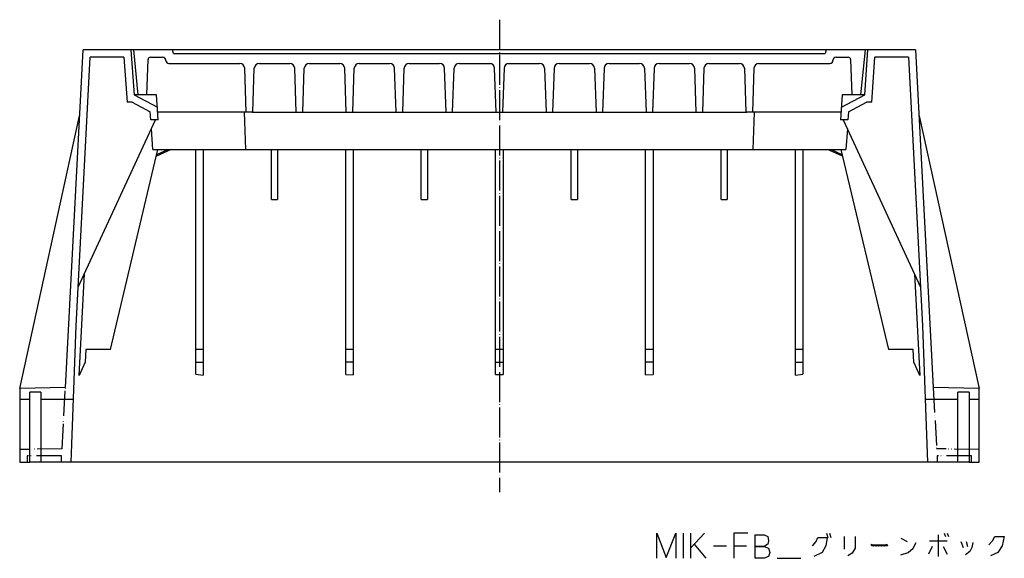
# Model space of a CAD drawing. Units: millimetres. Extents: x 118 to 817, y 57 to 665.
# Drawn here: x 130 to 524, y 58 to 273 of the extents above; entities that cross this region are included whole.
import ezdxf

# ---------------------------------------------------------------- set-up
doc = ezdxf.new("R2010")
doc.units = ezdxf.units.MM
doc.linetypes.add('DOT_CENTER', pattern=[14, 12, -1, 0, -1])
doc.linetypes.add('PHANTOM', pattern=[13, 10, -1, 0, -1, 0, -1])
doc.layers.add('1', color=7, linetype='Continuous')
doc.layers.add('図面_01', color=7, linetype='Continuous')

msp = doc.modelspace()

# ---------------------------------------------------------------- linework, layer by layer
at = {"layer": '1', "color": 3, "linetype": 'Continuous'}
for p, q in [((320.5, 131), (322, 131)), ((322, 131), (323.5, 131)), ((322, 96), (134, 96)), ((510, 96), (322, 96))]:
    msp.add_line(p, q, dxfattribs=at)
at = {"layer": '1', "color": 4, "linetype": 'Continuous'}
for p, q in [((385, 67.5), (388.82, 57.83)), ((385, 57.5), (385, 67.5)), ((388.82, 57.83), (392.65, 67.5)), ((392.65, 67.5), (392.65, 57.5)), ((395.59, 67.5), (395.59, 57.5)), ((404.12, 67.5), (398.53, 61.5)), ((398.53, 67.5), (398.53, 61.5)), ((415.88, 67.5), (415.88, 62.5)), ((421.47, 67.5), (415.88, 67.5)), ((452.94, 67.5), (453.53, 65.83)), ((454.12, 67.5), (454.71, 65.83)), ((500, 67.5), (500.59, 66.17)), ((501.18, 67.5), (501.76, 66.17)), ((400, 63.17), (404.71, 57.5)), ((424.41, 66.83), (427.94, 66.83)), ((424.41, 57.5), (424.41, 66.83)), ((427.94, 66.83), (429.41, 66.17)), ((429.41, 63.17), (427.94, 62.17)), ((429.41, 66.17), (429.71, 64.5)), ((429.71, 64.5), (429.41, 63.17)), ((447.35, 62.5), (448.82, 64.17)), ((448.82, 64.17), (449.41, 65.83)), ((449.41, 65.83), (453.24, 65.83)), ((453.24, 65.83), (452.65, 62.5)), ((460, 66.17), (460, 61.17)), ((464.41, 66.17), (464.41, 61.5)), ((470.88, 63.17), (471.47, 62.5)), ((471.18, 62.5), (470.88, 63.17)), ((470.88, 63.17), (471.47, 62.83)), ((476.76, 62.83), (477.06, 63.17)), ((477.06, 63.17), (477.35, 62.5)), ((482.65, 65.5), (485.29, 64.17)), ((487.65, 61.5), (488.82, 63.83)), ((494.12, 64.5), (501.18, 64.5)), ((497.65, 66.83), (497.65, 58.17)), ((506.76, 64.17), (507.65, 61.83)), ((508.82, 64.17), (509.41, 62.17)), ((511.47, 63.83), (511.18, 61.83)), ((517.94, 62.83), (519.41, 64.5)), ((519.41, 64.5), (520.29, 66.17)), ((520.29, 66.17), (524.12, 66.17)), ((524.12, 66.17), (523.24, 62.5)), ((398.53, 61.5), (398.53, 57.5)), ((407.65, 62.5), (412.94, 62.5)), ((415.88, 62.5), (415.88, 57.5)), ((415.88, 62.5), (420.88, 62.5)), ((424.41, 62.17), (427.94, 62.17)), ((427.94, 62.17), (424.41, 62.17)), ((427.94, 62.17), (429.71, 61.5)), ((429.71, 61.5), (430.29, 59.83)), ((430.29, 59.83), (429.71, 58.17)), ((451.18, 59.83), (447.94, 58.17)), ((452.65, 62.5), (451.18, 59.83)), ((463.24, 59.5), (461.47, 58.5)), ((464.41, 61.5), (463.24, 59.5)), ((477.35, 62.5), (471.18, 62.5)), ((471.47, 62.5), (472.06, 62.83)), ((471.47, 62.83), (476.76, 62.83)), ((472.06, 62.83), (472.65, 62.5)), ((472.65, 62.5), (473.24, 62.83)), ((473.24, 62.83), (473.82, 62.5)), ((473.82, 62.5), (474.41, 62.83)), ((474.41, 62.83), (475, 62.5)), ((475, 62.5), (475.59, 62.83)), ((475.59, 62.83), (476.18, 62.5)), ((476.18, 62.5), (476.76, 62.83)), ((477.06, 62.83), (476.76, 62.83)), ((476.76, 62.83), (477.06, 62.5)), ((477.06, 62.5), (477.06, 62.83)), ((482.65, 58.83), (485.59, 59.83)), ((485.59, 59.83), (487.65, 61.5)), ((495.29, 62.17), (493.82, 59.17)), ((499.71, 62.17), (501.18, 59.17)), ((510.29, 60.17), (508.53, 58.83)), ((511.18, 61.83), (510.29, 60.17)), ((521.47, 59.83), (518.53, 58.5)), ((523.24, 62.5), (521.47, 59.83)), ((427.94, 57.5), (424.41, 57.5)), ((429.71, 58.17), (427.94, 57.5)), ((433.24, 57.5), (442.65, 57.5))]:
    msp.add_line(p, q, dxfattribs=at)
at = {"layer": '図面_01', "color": 1, "linetype": 'DOT_CENTER'}
msp.add_line((322, 273), (322, 84), dxfattribs=at)
at = {"layer": '図面_01', "color": 3, "linetype": 'Continuous'}
for p, q in [((148.3, 125.82), (155.39, 261)), ((322, 261), (155.39, 261)), ((174.5, 261), (175.76, 243)), ((175.5, 261), (177.3, 243)), ((191.6, 259.5), (191.2, 261)), ((488.61, 261), (322, 261)), ((452.8, 261), (452.4, 259.5)), ((466.7, 243), (468.5, 261)), ((468.24, 243), (469.5, 261)), ((488.61, 261), (495.7, 125.82)), ((152.6, 150.5), (158.23, 258)), ((171.7, 258), (158.23, 258)), ((171.7, 258), (172.96, 240)), ((180.91, 243), (181.4, 257.03)), ((182.4, 258), (187.22, 258)), ((188.47, 256.71), (188.47, 256.79)), ((191.6, 259.5), (322, 259.5)), ((322, 259.5), (452.4, 259.5)), ((455.53, 256.79), (455.53, 256.71)), ((456.78, 258), (461.6, 258)), ((462.6, 257.03), (463.09, 243)), ((471.04, 240), (472.3, 258)), ((485.77, 258), (472.3, 258)), ((485.77, 258), (491.4, 150.5)), ((189.72, 255.5), (218.1, 255.5)), ((220.7, 236), (220.09, 253.57)), ((223.3, 236), (223.91, 253.57)), ((225.9, 255.5), (238.1, 255.5)), ((240.7, 236), (240.09, 253.57)), ((243.3, 236), (243.91, 253.57)), ((245.9, 255.5), (258.1, 255.5)), ((260.7, 236), (260.09, 253.57)), ((263.3, 236), (263.91, 253.57)), ((265.9, 255.5), (278.09, 255.5)), ((280.7, 236), (280.09, 253.57)), ((283.3, 236), (283.91, 253.57)), ((285.91, 255.5), (298.09, 255.5)), ((300.7, 236), (300.09, 253.57)), ((303.3, 236), (303.91, 253.57)), ((305.91, 255.5), (318.51, 255.5)), ((320.7, 236), (320.09, 253.57)), ((323.91, 253.57), (323.3, 236)), ((325.49, 255.5), (338.09, 255.5)), ((340.09, 253.57), (340.7, 236)), ((343.91, 253.57), (343.3, 236)), ((345.91, 255.5), (358.09, 255.5)), ((360.09, 253.57), (360.7, 236)), ((363.91, 253.57), (363.3, 236)), ((365.91, 255.5), (378.1, 255.5)), ((380.09, 253.57), (380.7, 236)), ((383.91, 253.57), (383.3, 236)), ((385.9, 255.5), (398.1, 255.5)), ((400.09, 253.57), (400.7, 236)), ((403.91, 253.57), (403.3, 236)), ((405.9, 255.5), (418.1, 255.5)), ((420.09, 253.57), (420.7, 236)), ((423.91, 253.57), (423.3, 236)), ((425.9, 255.5), (454.28, 255.5)), ((175.76, 243), (175.76, 243)), ((184.76, 243), (175.76, 243)), ((175.76, 243), (185.11, 238)), ((185.46, 233), (184.76, 243)), ((459.24, 243), (458.54, 233)), ((458.89, 238), (468.24, 243)), ((468.24, 243), (459.24, 243)), ((468.24, 243), (468.24, 243)), ((175.01, 240), (172.96, 240)), ((175.01, 240), (182.23, 236.14)), ((461.77, 236.14), (468.99, 240)), ((471.04, 240), (468.99, 240)), ((130, 125.5), (154, 234.49)), ((153.41, 166), (184.39, 233)), ((182.45, 233), (182.23, 236.14)), ((185.46, 233), (182.45, 233)), ((210.01, 236), (185.25, 236)), ((220, 236), (210.01, 236)), ((220.52, 221), (220, 236)), ((222.99, 236), (220, 236)), ((222.99, 236), (322, 236)), ((322, 236), (421.01, 236)), ((424, 236), (421.01, 236)), ((424, 236), (423.48, 221)), ((433.99, 236), (424, 236)), ((458.75, 236), (433.99, 236)), ((461.55, 233), (458.54, 233)), ((459.61, 233), (490.59, 166)), ((461.77, 236.14), (461.55, 233)), ((490, 234.49), (514, 125.5)), ((183.29, 221), (182.7, 229.36)), ((461.3, 229.36), (460.71, 221)), ((166.3, 141), (185.32, 221)), ((183.29, 221), (220.52, 221)), ((190.65, 221), (184.71, 218.42)), ((184.87, 219.1), (189.24, 221)), ((200.5, 131.23), (200.5, 221)), ((203.5, 221), (203.5, 130.77)), ((220.52, 221), (322, 221)), ((230.75, 201.07), (230.75, 221)), ((233.25, 221), (233.25, 201)), ((260.5, 131.05), (260.5, 221)), ((263.5, 221), (263.5, 130.89)), ((290.75, 201.02), (290.75, 221)), ((293.25, 221), (293.25, 201)), ((320.5, 131), (320.5, 221)), ((322, 221), (423.48, 221)), ((323.5, 221), (323.5, 131)), ((350.75, 201), (350.75, 221)), ((353.25, 221), (353.25, 201.02)), ((380.5, 130.89), (380.5, 221)), ((383.5, 221), (383.5, 131.05)), ((410.75, 201), (410.75, 221)), ((413.25, 221), (413.25, 201.07)), ((423.48, 221), (460.71, 221)), ((440.5, 130.77), (440.5, 221)), ((443.5, 221), (443.5, 131.23)), ((459.29, 218.42), (453.35, 221)), ((454.76, 221), (459.13, 219.1)), ((458.68, 221), (477.7, 141)), ((230.75, 201.07), (233.25, 201)), ((290.75, 201.02), (293.25, 201)), ((350.75, 201), (353.25, 201.02)), ((410.75, 201), (413.25, 201.07)), ((153.75, 130.69), (155.88, 171.33)), ((488.12, 171.33), (490.25, 130.69)), ((150.62, 96), (152.6, 150.5)), ((491.4, 150.5), (493.38, 96)), ((156.42, 141), (156.16, 136)), ((166.3, 141), (156.42, 141)), ((203.5, 141), (200.5, 141)), ((263.5, 141), (260.5, 141)), ((322, 141), (320.5, 141)), ((323.5, 141), (322, 141)), ((383.5, 141), (380.5, 141)), ((443.5, 141), (440.5, 141)), ((487.58, 141), (477.7, 141)), ((487.84, 136), (487.58, 141)), ((156.16, 136), (153.75, 130.69)), ((200.5, 136), (203.5, 136)), ((263.5, 136), (260.5, 136)), ((320.5, 136), (322, 136)), ((322, 136), (323.5, 136)), ((383.5, 136), (380.5, 136)), ((440.5, 136), (443.5, 136)), ((490.25, 130.69), (487.84, 136)), ((200.5, 131.23), (203.5, 130.77)), ((260.5, 131.05), (263.5, 130.89)), ((380.5, 130.89), (383.5, 131.05)), ((440.5, 130.77), (443.5, 131.23)), ((148.3, 125.82), (130, 125.5)), ((130, 125.5), (130, 96)), ((138.5, 124), (134, 124)), ((134, 96), (134, 124)), ((138.5, 124), (138.5, 96)), ((514, 125.5), (495.7, 125.82)), ((505.5, 96), (505.5, 124)), ((510, 124), (505.5, 124)), ((510, 124), (510, 96)), ((514, 96), (514, 125.5)), ((134, 121), (130, 121)), ((151.53, 121), (138.5, 121)), ((505.5, 121), (492.47, 121)), ((514, 121), (510, 121)), ((130, 96), (134, 96)), ((510, 96), (514, 96))]:
    msp.add_line(p, q, dxfattribs=at)
at = {"layer": '図面_01', "color": 6, "linetype": 'PHANTOM'}
for p, q in [((147.02, 101.3), (148.3, 125.82)), ((495.7, 125.82), (496.98, 101.3)), ((147.02, 101.3), (130, 101)), ((514, 101), (496.98, 101.3)), ((133.04, 98.5), (133, 96)), ((146.7, 98.5), (133.04, 98.5)), ((146.74, 96), (146.7, 98.5)), ((497.3, 98.5), (497.26, 96)), ((510.96, 98.5), (497.3, 98.5)), ((511, 96), (510.96, 98.5))]:
    msp.add_line(p, q, dxfattribs=at)
at = {"layer": '図面_01', "color": 3, "linetype": 'Continuous'}
for centre, radius, start, end in [((182.4, 257), 1, 90, 178), ((187.22, 256.75), 1.25, 2, 90), ((189.72, 256.75), 1.25, 182, 270), ((454.28, 256.75), 1.25, 270, 358), ((456.78, 256.75), 1.25, 90, 178), ((461.6, 257), 1, 2, 90), ((218.09, 253.5), 2, 2, 90), ((225.91, 253.5), 2, 90, 178), ((238.09, 253.5), 2, 2, 90), ((245.91, 253.5), 2, 90, 178), ((258.09, 253.5), 2, 2, 90), ((265.91, 253.5), 2, 90, 178), ((278.09, 253.5), 2, 2, 90), ((285.91, 253.5), 2, 90, 178), ((298.09, 253.5), 2, 2, 90), ((305.91, 253.5), 2, 90, 178), ((318.09, 253.5), 2, 2, 90), ((325.91, 253.5), 2, 90, 178), ((338.09, 253.5), 2, 2, 90), ((345.91, 253.5), 2, 90, 178), ((358.09, 253.5), 2, 2, 90), ((365.91, 253.5), 2, 90, 178), ((378.09, 253.5), 2, 2, 90), ((385.91, 253.5), 2, 90, 178), ((398.09, 253.5), 2, 2, 90), ((405.91, 253.5), 2, 90, 178), ((418.09, 253.5), 2, 2, 90), ((425.91, 253.5), 2, 90, 178)]:
    msp.add_arc(centre, radius, start, end, dxfattribs=at)

doc.saveas('drawing.dxf')
